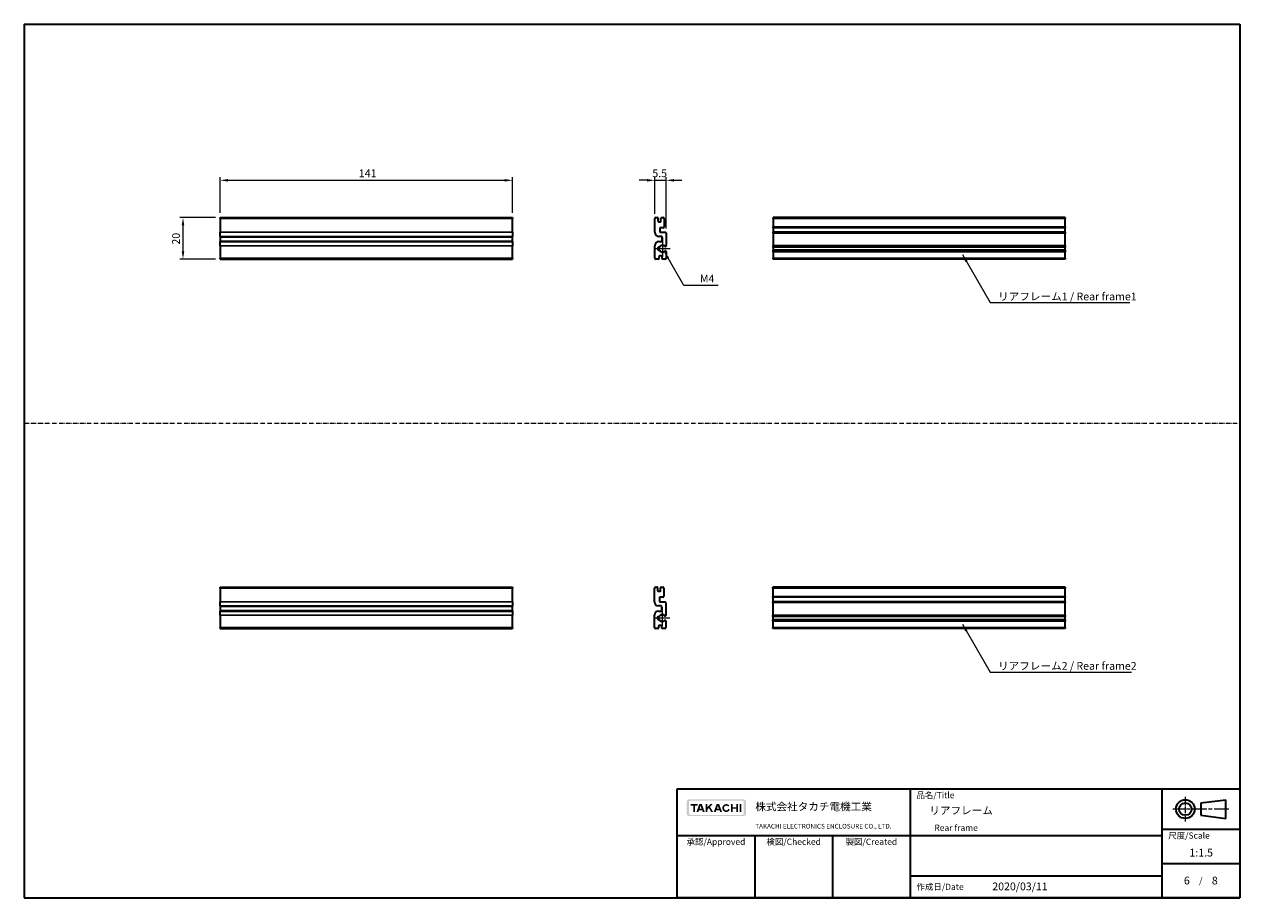
# Model space of a CAD drawing. Units: millimetres. Extents: x 0 to 8682, y 1 to 1687.
# Drawn here: x 6511 to 7098, y 1 to 423 of the extents above; entities that cross this region are included whole.
import ezdxf
from ezdxf.enums import TextEntityAlignment as Align

# ---------------------------------------------------------------- set-up
doc = ezdxf.new("R2010")
doc.units = ezdxf.units.MM
doc.linetypes.add('CHAIN', pattern=[0.35429999999999995, 0.2362, -0.0295, 0.0591, -0.0295])
doc.linetypes.add('DASH_DOT', pattern=[0.37, 0.24, -0.06, 0.01, -0.06])
for name, color, linetype, lineweight in [('Border (ISO)', 7, 'Continuous', 35), ('Center Mark (ISO)', 131, 'Continuous', 18), ('Dimension (ISO)', 7, 'Continuous', 18), ('Dimension (ISO) @ 1', 7, 'Continuous', 18), ('Hatch (ISO)', 1, 'Continuous', 18), ('Sketch Geometry (ISO)', 7, 'Continuous', 18), ('Symbol (ISO)', 7, 'Continuous', 18), ('Symbol (ISO) @ 1', 7, 'Continuous', 18), ('Title (ISO)', 7, 'Continuous', 35), ('Visible (ISO)', 7, 'Continuous', 35), ('Visible Narrow (ISO)', 7, 'Continuous', 25)]:
    doc.layers.add(name, color=color, linetype=linetype, lineweight=lineweight)
doc.styles.add('Note Text (TK)', font='MS PGothic.ttf')
doc.styles.add('文字スタイル67', font='arial.ttf')
doc.dimstyles.new('Default - Method 1b (TK)', dxfattribs={"dimscale": 6, "dimtxt": 2.5, "dimasz": 2.5, "dimexe": 1, "dimexo": 1.499999999999999, "dimgap": 1, "dimtad": 1, "dimtoh": 1, "dimrnd": 1e-08, "dimdsep": 46, "dimtxsty": 'Note Text (TK)', "dimcen": 0.09, "dimdle": 5, "dimclrd": 100, "dimclre": 100, "dimclrt": 7, "dimadec": 1, "dimazin": 1, "dimtfac": 1, "dimtmove": 0, "dimatfit": 3, "dimfxl": 1, "dimtolj": 1, "dimlwd": -1, "dimlwe": -1, "dimarcsym": 0})
doc.dimstyles.new('Default - Method 1b (TK)$7', dxfattribs={"dimscale": 6, "dimtxt": 2.5, "dimasz": 2.5, "dimexe": 1, "dimexo": 1.499999999999999, "dimgap": 1, "dimtad": 1, "dimtoh": 1, "dimrnd": 1e-08, "dimdsep": 46, "dimtxsty": 'Note Text (TK)', "dimcen": 0.09, "dimdle": 5, "dimclrd": 100, "dimclre": 100, "dimclrt": 7, "dimadec": 1, "dimazin": 1, "dimtfac": 1, "dimtmove": 0, "dimatfit": 3, "dimfxl": 1, "dimtolj": 1, "dimlwd": -1, "dimlwe": -1, "dimarcsym": 0})

# ---------------------------------------------------------------- blocks, each defined once
blk = doc.blocks.new('図面枠 tk図枠')
at = {"layer": 'Border (ISO)'}
for p, q in [((14.49999999999999, 289), (405.4999999999999, 289)), ((14.49999999999999, 289), (14.50000000000001, 8.000000000000007)), ((405.4999999999999, 289), (405.4999999999999, 8.000000000000007)), ((14.50000000000001, 8.000000000000007), (405.4999999999999, 8.000000000000007))]:
    blk.add_line(p, q, dxfattribs=at)
blk = doc.blocks.new('表題欄 tk表題欄')
at = {"layer": 'Hatch (ISO)'}
h = blk.add_hatch(color=256, dxfattribs=at)
edge = h.paths.add_edge_path(flags=0)
edge.add_arc((95.57537688673352, 236.2990653650367), 0.5958259999999996, 269.9999999999897, 360)
edge.add_line((96.17120288673351, 236.2990653650368), (96.17120288673348, 239.7107813650365))
edge.add_arc((95.5753768867335, 239.7107813650366), 0.5958259999999996, 0, 90.0000000000068)
edge.add_line((95.57537688673342, 240.3066073650366), (79.13710888673356, 240.3066073650366))
edge.add_arc((79.13710888673353, 239.7107813650366), 0.5958259999999996, 89.99999999999744, 180)
edge.add_line((78.54128288673353, 239.7107813650365), (78.54128288673331, 236.2990653650368))
edge.add_arc((79.13710888673332, 236.2990653650365), 0.5958259999999996, 180, 270.0000000000231)
edge.add_line((79.13710888673356, 235.7032393650365), (95.57537688673342, 235.7032393650367))
edge = h.paths.add_edge_path()
edge.add_line((77.83935088673357, 239.9556413650366), (77.83935088673357, 236.0542053650368))
edge.add_arc((78.54128288673346, 236.0542053650367), 0.7019319999998935, 180, 270.0000000000087)
edge.add_line((78.54128288673357, 235.3522733650368), (96.17120288673352, 235.3522733650368))
edge.add_arc((96.17120288673351, 236.0542053650367), 0.7019319999998921, 270, 360)
edge.add_line((96.8731348867334, 236.0542053650368), (96.87313488673352, 239.9556413650366))
edge.add_arc((96.1712028867336, 239.9556413650367), 0.7019319999998921, 0, 90.00000000000873)
edge.add_line((96.17120288673348, 240.6575733650367), (78.54128288673357, 240.6575733650366))
edge.add_arc((78.54128288673357, 239.9556413650366), 0.7019319999999984, 90, 180)
for points in [[(79.07181288673355, 239.1476033650369), (79.07181288673355, 238.6578833650367), (79.92066088673353, 238.6578833650367), (79.92066088673353, 236.6581933650368), (80.50832488673353, 236.6581933650368), (80.50832488673353, 238.6578833650367), (81.35717288673355, 238.6578833650367), (81.35717288673355, 239.1476033650369)], [(85.68407849525303, 236.6581933650368), (84.9434673993943, 237.8918698287545), (84.41792288673358, 237.3246628822781), (84.41792288673358, 236.6581933650368), (83.89555488673355, 236.6581933650368), (83.89555488673355, 239.1476033650369), (84.41792288673358, 239.1476033650369), (84.41792288673358, 238.0993979968839), (85.38913556809511, 239.1476033650369), (86.10696490847272, 239.1476033650369), (85.31925422435492, 238.2974470774499), (86.30334488673353, 236.6581933650368)], [(92.09142939614459, 239.1476033650369), (92.09142939614459, 236.6581933650368), (92.60971639614465, 236.6581933650368), (92.60971639614465, 237.6580383650368), (93.76872039614462, 237.6580383650368), (93.76872039614462, 236.6581933650368), (94.28700739614459, 236.6581933650368), (94.28700739614459, 239.1476033650369), (93.76872039614462, 239.1476033650369), (93.76872039614462, 238.1477583650367), (92.60971639614465, 238.1477583650367), (92.60971639614465, 239.1476033650369)], [(94.84202339614467, 239.1476033650369), (94.84202339614467, 236.6581933650368), (95.36439139614473, 236.6581933650368), (95.36439139614473, 239.1476033650369)]]:
    blk.add_hatch(color=256, dxfattribs=at).paths.add_polyline_path(points)
h = blk.add_hatch(color=256, dxfattribs=at)
h.paths.add_polyline_path([(82.59020695886475, 237.7110913650368), (81.95242681460243, 237.7110913650368), (82.27131688673356, 238.5794973650367)], flags=0)
h.paths.add_polyline_path([(82.77903014574996, 237.1968853650368), (81.76360362771717, 237.1968853650368), (81.56578886050404, 236.6581933650368), (80.94907288673355, 236.6581933650368), (81.86321688673357, 239.1476033650369), (82.67941688673353, 239.1476033650369), (83.59356088673351, 236.6581933650368), (82.97684491296302, 236.6581933650368)])
h = blk.add_hatch(color=256, dxfattribs=at)
h.paths.add_polyline_path([(87.52707281460246, 237.7110913650368), (88.16485295886469, 237.7110913650368), (87.84596288673359, 238.5794973650367)], flags=0)
h.paths.add_polyline_path([(87.14043486050403, 236.6581933650368), (87.3382496277172, 237.1968853650368), (88.35367614574989, 237.1968853650368), (88.551490912963, 236.6581933650368), (89.16820688673343, 236.6581933650368), (88.25406288673352, 239.1476033650369), (87.43786288673356, 239.1476033650369), (86.52371888673358, 236.6581933650368)])
h = blk.add_hatch(color=256, dxfattribs=at)
edge = h.paths.add_edge_path()
edge.add_arc((90.52309888673334, 237.9028983650369), 1.273272000000011, 38.55054079078439, 336.5820184016556)
edge.add_line((91.69149139614446, 237.3968543650369), (91.17255542714857, 237.6216113977801))
edge.add_ellipse((90.52309888673352, 237.9028983650369), major_axis=(0, -0.7998759999999119), ratio=0.8673469387756529, start_angle=128.5505407907963, end_angle=426.582018401653, ccw=False)
edge.add_line((91.09381514418376, 238.3576891122095), (91.51887237036831, 238.6964075050431))
at = {"layer": 'Title (ISO)'}
for p, q in [((74.70882392282105, 244.052739026017), (255.7088239228211, 244.052739026017)), ((74.70882392282105, 209.052739026017), (74.70882392282105, 244.052739026017)), ((149.7088239228211, 244.052739026017), (149.7088239228211, 209.052739026017)), ((230.7088239228211, 244.052739026017), (230.7088239228211, 209.052739026017)), ((255.7088239228211, 244.052739026017), (255.7088239228211, 209.052739026017)), ((243.2088239228211, 239.552739026017), (251.2088239228211, 240.5527390260171)), ((243.2088239228211, 239.552739026017), (243.2088239228211, 235.552739026017)), ((251.2088239228211, 234.552739026017), (251.2088239228211, 240.5527390260171)), ((243.2088239228211, 235.552739026017), (251.2088239228211, 234.552739026017)), ((230.7088239228211, 231.052739026017), (255.7088239228211, 231.052739026017)), ((74.70882392282105, 229.052739026017), (230.7088239228211, 229.052739026017)), ((99.70882392282108, 229.052739026017), (99.70882392282108, 209.052739026017)), ((124.708823922821, 229.052739026017), (124.708823922821, 209.052739026017)), ((230.7088239228211, 220.052739026017), (255.7088239228211, 220.052739026017)), ((149.7088239228211, 216.052739026017), (230.7088239228211, 216.052739026017)), ((255.7088239228211, 209.052739026017), (74.70882392282105, 209.052739026017))]:
    blk.add_line(p, q, dxfattribs=at)
at = {"layer": 'Title (ISO)', "color": 4, "linetype": 'CHAIN', "lineweight": 18, "ltscale": 8.889559745788574}
blk.add_line((238.2088239228211, 241.552739026017), (238.2088239228211, 233.552739026017), dxfattribs=at)
at = {"layer": 'Title (ISO)', "color": 4, "linetype": 'CHAIN', "lineweight": 18, "ltscale": 20.00163269042969}
blk.add_line((252.2088239228211, 237.552739026017), (234.2088239228211, 237.552739026017), dxfattribs=at)
at = {"layer": 'Title (ISO)'}
for radius in [3, 2]:
    blk.add_circle((238.2088239228211, 237.552739026017), radius, dxfattribs=at)
at = {"layer": 'Title (ISO)', "color": 1, "char_height": 2.000000029802322, "line_spacing_factor": 1.5, "style": 'Note Text (TK)'}
for s, insert, attachment_point in [('\\fＭＳ Ｐゴシック|b0|i0;\\H2.0000;品名/Title', (151.708823922821, 242.052739026017), 4), ('\\fＭＳ Ｐゴシック|b0|i0;\\H2.0000;承認/Approved', (87.20882392282108, 227.052739026017), 5), ('\\fＭＳ Ｐゴシック|b0|i0;\\H2.0000;検図/Checked', (112.208823922821, 227.052739026017), 5), ('\\fＭＳ Ｐゴシック|b0|i0;\\H2.0000;製図/Created', (137.2088239228211, 227.052739026017), 5), ('\\fＭＳ Ｐゴシック|b0|i0;\\H2.0000;尺度/Scale', (232.7088239228211, 229.052739026017), 4), ('\\fＭＳ Ｐゴシック|b0|i0;\\H2.0000;作成日/Date', (151.708823922821, 212.552739026017), 4)]:
    blk.add_mtext(s, dxfattribs=dict(at, insert=insert, attachment_point=attachment_point))
at = {"layer": 'Title (ISO)', "color": 7, "line_spacing_factor": 1.5, "style": 'Note Text (TK)'}
for s, insert, char_height, attachment_point in [('株式会社タカチ電機工業', (99.87313488673345, 238.052739026017), 2.5, 4), ('\\fArial|b0|i0;\\H1.4986;TAKACHI ELECTRONICS ENCLOSURE CO., LTD.', (99.87313488673342, 232.052739026017), 1.49859994649887, 4), ('\\fＭＳ Ｐゴシック|b0|i0;\\H2.0000;/', (243.2088239228211, 214.552739026017), 2.000000029802322, 5)]:
    blk.add_mtext(s, dxfattribs=dict(at, insert=insert, char_height=char_height, attachment_point=attachment_point))
at = {"layer": 'Title (ISO)', "color": 7}
for tag, p, height, style in [('<品名>_001', (156.9219397176408, 235.4411182794452), 2.5, 'Note Text (TK)'), ('<Title>_001', (157.4932713957346, 230.5520568828656), 2.000000029802322, '文字スタイル67'), ('<ページ_No.>_001', (238.0980284682757, 213.302739026017), 2.5, 'Note Text (TK)'), ('<総ページ数>_001', (246.7997330137301, 213.302739026017), 2.5, 'Note Text (TK)'), ('作成日_001', (176.115073922821, 211.4386968182248), 2.5, 'Note Text (TK)')]:
    blk.add_attdef(tag, p, '', height=height, dxfattribs=dict(at, style=style))
at = {"layer": 'Title (ISO)', "color": 7, "style": 'Note Text (TK)'}
blk.add_attdef('<尺度>', text='', height=2.5, dxfattribs=at).set_placement((243.2088239228211, 223.5527390260171), align=Align.MIDDLE_CENTER)
blk = doc.blocks.new('*D51')
at = {"layer": 'Defpoints', "color": 0}
for p in [(6746.995502423897, 347.5347637806505), (6605.995502423898, 329.5347637806505), (6746.995502423897, 329.5347637806505)]:
    blk.add_point(p, dxfattribs=at)
at = {"layer": 'Dimension (ISO)', "color": 100}
for p, q in [((6605.995502423898, 331.7847637806505), (6605.995502423898, 349.0347637806505)), ((6609.745502423897, 347.5347637806505), (6743.245502423897, 347.5347637806505)), ((6746.995502423897, 331.7847637806505), (6746.995502423897, 349.0347637806505))]:
    blk.add_line(p, q, dxfattribs=at)
for points in [[(6609.745502423897, 348.1597637806505), (6609.745502423897, 346.9097637806505), (6605.995502423898, 347.5347637806505)], [(6743.245502423897, 348.1597637806505), (6743.245502423897, 346.9097637806505), (6746.995502423897, 347.5347637806505)]]:
    blk.add_solid(points, dxfattribs=at)
at = {"layer": 'Dimension (ISO)', "color": 7, "insert": (6672.834788138182, 350.9097637806505), "char_height": 3.75, "attachment_point": 4, "style": 'Note Text (TK)'}
blk.add_mtext('\\A1;141', dxfattribs=at)
blk = doc.blocks.new('*D52')
at = {"layer": 'Defpoints', "color": 0}
for p in [(6821.160736585184, 347.5347637806505), (6815.660736585184, 329.0347637806505), (6821.160736585184, 322.0347637806505)]:
    blk.add_point(p, dxfattribs=at)
at = {"layer": 'Dimension (ISO)', "color": 100}
for p, q in [((6811.910736585184, 347.5347637806505), (6808.160736585183, 347.5347637806505)), ((6815.660736585184, 331.2847637806505), (6815.660736585184, 349.0347637806505)), ((6815.660736585184, 347.5347637806505), (6821.160736585184, 347.5347637806505)), ((6821.160736585184, 324.2847637806505), (6821.160736585184, 349.0347637806505)), ((6824.910736585184, 347.5347637806505), (6828.660736585185, 347.5347637806505))]:
    blk.add_line(p, q, dxfattribs=at)
for points in [[(6811.910736585184, 348.1597637806505), (6811.910736585184, 346.9097637806505), (6815.660736585184, 347.5347637806505)], [(6824.910736585184, 348.1597637806505), (6824.910736585184, 346.9097637806505), (6821.160736585184, 347.5347637806505)]]:
    blk.add_solid(points, dxfattribs=at)
at = {"layer": 'Dimension (ISO)', "color": 7, "insert": (6814.482165156613, 350.9097637806505), "char_height": 3.75, "attachment_point": 4, "style": 'Note Text (TK)'}
blk.add_mtext('\\A1;5.5', dxfattribs=at)
blk = doc.blocks.new('*D53')
at = {"layer": 'Defpoints', "color": 0}
for p in [(6605.9955024239, 329.5347637806506), (6587.9955024239, 309.5347637806506), (6605.9955024239, 309.5347637806506)]:
    blk.add_point(p, dxfattribs=at)
at = {"layer": 'Dimension (ISO)', "color": 100}
for p, q in [((6603.745502423901, 329.5347637806506), (6586.4955024239, 329.5347637806506)), ((6587.9955024239, 325.7847637806506), (6587.9955024239, 313.2847637806506)), ((6603.745502423901, 309.5347637806506), (6586.4955024239, 309.5347637806506))]:
    blk.add_line(p, q, dxfattribs=at)
for points in [[(6587.370502423898, 325.7847637806506), (6588.620502423899, 325.7847637806506), (6587.9955024239, 329.5347637806506)], [(6587.370502423898, 313.2847637806506), (6588.620502423899, 313.2847637806506), (6587.9955024239, 309.5347637806506)]]:
    blk.add_solid(points, dxfattribs=at)
at = {"layer": 'Dimension (ISO)', "color": 7, "insert": (6584.620502423897, 316.4990494949362), "char_height": 3.75, "attachment_point": 4, "rotation": 90, "style": 'Note Text (TK)'}
blk.add_mtext('\\A1;20', dxfattribs=at)
blk = doc.blocks.new('*D54')
at = {"layer": 'Defpoints', "color": 0}
for p in [(6819.410736585182, 314.5347637806499), (6820.221236585182, 313.130936601116)]:
    blk.add_point(p, dxfattribs=at)
at = {"layer": 'Dimension (ISO)', "color": 100}
for p, q in [((6829.684960120715, 296.7392866087866), (6822.096236585181, 309.8833413369243)), ((6846.296277094774, 296.7392866087862), (6829.684960120715, 296.7392866087866))]:
    blk.add_line(p, q, dxfattribs=at)
blk.add_solid([(6822.637502462547, 310.1958413369243), (6821.554970707817, 309.5708413369243), (6820.221236585182, 313.130936601116)], dxfattribs=at)
at = {"layer": 'Dimension (ISO)', "color": 7, "insert": (6836.298306315554, 300.1142866087853), "char_height": 3.75, "attachment_point": 4, "style": 'Note Text (TK)'}
blk.add_mtext('\\A1; \\fＭＳ Ｐゴシック|b0|i0;\\H3.7500;M4', dxfattribs=at)

msp = doc.modelspace()

# ---------------------------------------------------------------- linework, layer by layer
at = {"layer": 'Center Mark (ISO)', "linetype": 'CHAIN', "ltscale": 6.756782054901123}
for p, q in [((6819.410736585185, 319.9057637806505), (6819.410736585185, 310.7847637806505)), ((6819.242857659967, 141.6060364234003), (6819.242857659967, 132.4850364234003))]:
    msp.add_line(p, q, dxfattribs=at)
at = {"layer": 'Center Mark (ISO)', "linetype": 'CHAIN', "ltscale": 5.55593729019165}
for p, q in [((6823.160736585184, 314.5347637806505), (6815.660736585184, 314.5347637806505)), ((6822.992857659968, 136.2350364234003), (6815.492857659967, 136.2350364234003))]:
    msp.add_line(p, q, dxfattribs=at)
at = {"layer": 'Sketch Geometry (ISO)', "color": 4, "linetype": 'DASH_DOT', "lineweight": 18, "ltscale": 9.032109260559082}
msp.add_line((6511.416610845856, 230.3083314576326), (7097.916602269809, 230.3083314576326), dxfattribs=at)
at = {"layer": 'Visible (ISO)'}
for p, q in [((6605.995502423898, 329.0347637806505), (6605.995502423898, 329.5347637806506)), ((6605.995502423898, 329.5347637806505), (6746.995502423897, 329.5347637806505)), ((6605.995502423898, 329.0347637806505), (6605.995502423898, 322.4347637806506)), ((6746.995502423897, 329.5347637806506), (6746.995502423897, 329.0347637806505)), ((6746.995502423897, 322.4347637806506), (6746.995502423897, 329.0347637806505)), ((6815.660736585184, 322.4347637806506), (6815.660736585184, 329.0347637806505)), ((6816.160736585183, 329.5347637806505), (6816.860736585184, 329.5347637806505)), ((6817.160736585184, 329.2347637806506), (6817.160736585184, 327.8347637806505)), ((6818.660736585184, 327.8347637806505), (6818.660736585184, 329.2347637806506)), ((6818.960736585184, 329.5347637806505), (6819.660736585184, 329.5347637806505)), ((6820.160736585184, 329.0347637806505), (6820.160736585184, 325.0347637806505)), ((7013.711503523271, 329.5347637806504), (6872.711503523271, 329.5347637806504)), ((6872.711503523271, 329.0347637806505), (6872.711503523271, 329.5347637806504)), ((6872.711503523271, 329.0347637806505), (6872.711503523271, 325.0347637806505)), ((7013.711503523271, 329.5347637806504), (7013.711503523271, 329.0347637806505)), ((7013.711503523271, 325.0347637806505), (7013.711503523271, 329.0347637806505)), ((6817.460736585184, 327.5347637806505), (6818.360736585184, 327.5347637806505)), ((6819.760736585185, 324.6347637806505), (6818.160736585184, 324.6347637806505)), ((6818.160736585184, 324.6347637806505), (6818.160736585184, 322.4347637806506)), ((6872.711503523271, 324.6347637806505), (6872.711503523271, 325.0347637806505)), ((7013.711503523271, 324.6347637806505), (6872.711503523271, 324.6347637806505)), ((6872.711503523269, 324.6347637806505), (6872.711503523269, 322.4347637806505)), ((7013.711503523271, 325.0347637806505), (7013.711503523271, 324.6347637806505)), ((7013.711503523269, 322.4347637806505), (7013.711503523269, 324.6347637806505)), ((6605.995502423898, 320.4347637806506), (6605.995502423898, 322.4347637806506)), ((6605.995502423898, 320.4347637806506), (6605.995502423898, 320.1347637806505)), ((6605.995502423898, 320.4347637806506), (6746.995502423897, 320.4347637806506)), ((6605.995502423898, 320.1347637806505), (6605.995502423898, 318.2347637806505)), ((6605.995502423898, 318.2347637806505), (6605.995502423898, 317.9347637806505)), ((6605.995502423898, 315.9347637806505), (6605.995502423898, 317.9347637806505)), ((6605.995502423898, 317.9347637806505), (6746.995502423897, 317.9347637806505)), ((6746.995502423897, 322.4347637806506), (6746.995502423897, 320.4347637806506)), ((6746.995502423897, 320.1347637806505), (6746.995502423897, 320.4347637806506)), ((6746.995502423897, 318.2347637806505), (6746.995502423897, 320.1347637806505)), ((6746.995502423897, 317.9347637806505), (6746.995502423897, 318.2347637806505)), ((6746.995502423897, 317.9347637806505), (6746.995502423897, 315.9347637806505)), ((6818.860736585183, 320.4347637806506), (6817.660736585184, 320.4347637806506)), ((6817.660736585184, 317.9347637806505), (6818.860736585183, 317.9347637806505)), ((6818.160736585184, 322.4347637806506), (6820.760736585184, 322.4347637806506)), ((6819.160736585184, 318.2347637806505), (6819.160736585184, 320.1347637806505)), ((6821.160736585184, 322.0347637806505), (6821.160736585184, 316.0103992369879)), ((7013.711503523272, 322.4347637806505), (6872.711503523271, 322.4347637806505)), ((6872.711503523271, 322.0347637806505), (6872.711503523271, 322.4347637806505)), ((6872.711503523271, 322.0347637806505), (6872.711503523271, 316.0103992369879)), ((7013.711503523272, 322.4347637806505), (7013.711503523272, 322.0347637806505)), ((7013.711503523272, 316.0103992369879), (7013.711503523272, 322.0347637806505)), ((6605.995502423898, 315.9347637806505), (6605.995502423898, 310.0347637806505)), ((6746.995502423897, 310.0347637806505), (6746.995502423897, 315.9347637806505)), ((6815.660736585184, 310.0347637806505), (6815.660736585184, 315.9347637806505)), ((6818.860736585183, 311.0347637806505), (6817.960736585185, 311.0347637806505)), ((6821.160736585184, 313.0591283243132), (6821.160736585184, 310.0347637806505)), ((6872.711503523271, 315.6103992369878), (6872.711503523271, 316.0103992369879)), ((7013.711503523272, 315.6103992369879), (6872.711503523271, 315.6103992369879)), ((6872.711503523269, 315.3421737604723), (6872.711503523269, 315.6103992369878)), ((6872.711503523269, 315.2827405361529), (6872.711503523269, 315.3421737604723)), ((6884.51150352327, 315.3421737604723), (6872.711503523269, 315.3421737604723)), ((6872.711503523269, 315.2827405361529), (6872.711503523269, 313.786787025148)), ((7013.711503523269, 315.2827405361529), (6872.711503523269, 315.2827405361529)), ((6872.711503523269, 313.7273538008287), (6872.711503523269, 313.786787025148)), ((7013.711503523269, 313.786787025148), (6872.711503523269, 313.786787025148)), ((6872.711503523269, 313.7273538008287), (6884.51150352327, 313.7273538008287)), ((6872.711503523269, 313.4591283243131), (6872.711503523269, 313.7273538008287)), ((6872.711503523271, 313.0591283243131), (6872.711503523271, 313.4591283243131)), ((7013.711503523272, 313.4591283243131), (6872.711503523271, 313.4591283243131)), ((6872.711503523271, 313.0591283243131), (6872.711503523271, 310.0347637806505)), ((6884.51150352327, 315.6103992369879), (6884.51150352327, 315.4172705221262)), ((6884.51150352327, 315.3421737604723), (6884.51150352327, 315.4172705221262)), ((6884.51150352327, 313.6522570391747), (6884.51150352327, 313.7273538008287)), ((6884.51150352327, 313.6522570391747), (6884.51150352327, 313.4591283243131)), ((7001.91150352327, 315.4172705221263), (7001.91150352327, 315.6103992369879)), ((7001.91150352327, 315.4172705221262), (7001.91150352327, 315.3421737604723)), ((7013.711503523269, 315.3421737604723), (7001.91150352327, 315.3421737604723)), ((7001.91150352327, 313.7273538008287), (7013.711503523269, 313.7273538008287)), ((7001.91150352327, 313.7273538008287), (7001.91150352327, 313.6522570391747)), ((7001.91150352327, 313.4591283243131), (7001.91150352327, 313.6522570391747)), ((7013.711503523272, 316.0103992369879), (7013.711503523272, 315.6103992369878)), ((7013.711503523269, 315.6103992369879), (7013.711503523269, 315.3421737604724)), ((7013.711503523269, 315.3421737604723), (7013.711503523269, 315.2827405361529)), ((7013.711503523269, 313.786787025148), (7013.711503523269, 315.2827405361529)), ((7013.711503523269, 313.786787025148), (7013.711503523269, 313.7273538008287)), ((7013.711503523269, 313.7273538008287), (7013.711503523269, 313.4591283243131)), ((7013.711503523272, 313.4591283243131), (7013.711503523272, 313.0591283243131)), ((7013.711503523272, 310.0347637806505), (7013.711503523272, 313.0591283243131)), ((6605.995502423898, 309.5347637806505), (6605.995502423898, 310.0347637806505)), ((6605.995502423898, 309.5347637806506), (6746.995502423897, 309.5347637806506)), ((6746.995502423897, 310.0347637806505), (6746.995502423897, 309.5347637806505)), ((6817.360736585183, 309.5347637806506), (6816.160736585183, 309.5347637806506)), ((6817.660736585184, 310.7347637806505), (6817.660736585184, 309.8347637806505)), ((6819.160736585184, 309.8347637806505), (6819.160736585184, 310.7347637806505)), ((6820.660736585184, 309.5347637806506), (6819.460736585185, 309.5347637806506)), ((6872.711503523271, 309.5347637806505), (6872.711503523271, 310.0347637806505)), ((7013.711503523272, 309.5347637806505), (6872.711503523271, 309.5347637806505)), ((7013.711503523272, 310.0347637806505), (7013.711503523272, 309.5347637806505)), ((6605.995502423898, 150.7350364234003), (6605.995502423898, 151.2350364234003)), ((6605.995502423898, 151.2350364234003), (6746.995502423897, 151.2350364234003)), ((6605.995502423898, 150.7350364234003), (6605.995502423898, 144.1350364234003)), ((6746.995502423897, 151.2350364234003), (6746.995502423897, 150.7350364234003)), ((6746.995502423897, 144.1350364234003), (6746.995502423897, 150.7350364234003)), ((6815.492857659967, 144.1350364234003), (6815.492857659967, 150.7350364234003)), ((6815.992857659967, 151.2350364234003), (6816.692857659967, 151.2350364234003)), ((6816.992857659967, 150.9350364234003), (6816.992857659967, 149.5350364234003)), ((6817.292857659966, 149.2350364234003), (6818.192857659967, 149.2350364234003)), ((6818.492857659967, 149.5350364234003), (6818.492857659967, 150.9350364234003)), ((6818.792857659966, 151.2350364234003), (6819.492857659966, 151.2350364234003)), ((6819.992857659967, 150.7350364234003), (6819.992857659967, 146.7350364234003)), ((7013.680347977629, 151.2350364234003), (6872.680347977629, 151.2350364234003)), ((6872.680347977629, 150.7350364234003), (6872.680347977629, 151.2350364234003)), ((6872.680347977629, 150.7350364234003), (6872.680347977629, 146.7350364234003)), ((6872.680347977629, 146.3350364234003), (6872.680347977629, 146.7350364234003)), ((7013.680347977629, 151.2350364234003), (7013.680347977629, 150.7350364234003)), ((7013.680347977629, 146.7350364234003), (7013.680347977629, 150.7350364234003)), ((7013.680347977629, 146.7350364234003), (7013.680347977629, 146.3350364234003)), ((6605.995502423898, 142.1350364234003), (6605.995502423898, 144.1350364234003)), ((6605.995502423898, 142.1350364234003), (6605.995502423898, 141.8350364234003)), ((6605.995502423898, 142.1350364234003), (6746.995502423897, 142.1350364234003)), ((6605.995502423898, 141.8350364234003), (6605.995502423898, 139.9350364234003)), ((6746.995502423897, 144.1350364234003), (6746.995502423897, 142.1350364234003)), ((6746.995502423897, 141.8350364234003), (6746.995502423897, 142.1350364234003)), ((6746.995502423897, 139.9350364234003), (6746.995502423897, 141.8350364234003)), ((6818.692857659967, 142.1350364234003), (6817.492857659967, 142.1350364234003)), ((6819.592857659967, 146.3350364234003), (6817.992857659966, 146.3350364234003)), ((6817.992857659966, 146.3350364234003), (6817.992857659966, 144.1350364234003)), ((6817.992857659966, 144.1350364234003), (6820.592857659966, 144.1350364234003)), ((6818.992857659967, 139.9350364234003), (6818.992857659967, 141.8350364234003)), ((6820.992857659966, 143.7350364234003), (6820.992857659966, 137.7106718797377)), ((7013.680347977629, 146.3350364234003), (6872.680347977629, 146.3350364234003)), ((6872.680347977627, 146.3350364234003), (6872.680347977627, 144.1350364234003)), ((7013.68034797763, 144.1350364234003), (6872.680347977631, 144.1350364234003)), ((6872.680347977631, 143.7350364234003), (6872.680347977631, 144.1350364234003)), ((6872.680347977631, 143.7350364234003), (6872.680347977631, 137.7106718797377)), ((7013.680347977627, 144.1350364234003), (7013.680347977627, 146.3350364234003)), ((7013.68034797763, 144.1350364234003), (7013.68034797763, 143.7350364234003)), ((7013.68034797763, 137.7106718797377), (7013.68034797763, 143.7350364234003)), ((6605.995502423898, 139.9350364234003), (6605.995502423898, 139.6350364234003)), ((6605.995502423898, 137.6350364234003), (6605.995502423898, 139.6350364234003)), ((6605.995502423898, 139.6350364234003), (6746.995502423897, 139.6350364234003)), ((6605.995502423898, 137.6350364234003), (6605.995502423898, 131.7350364234003)), ((6746.995502423897, 139.6350364234003), (6746.995502423897, 139.9350364234003)), ((6746.995502423897, 139.6350364234003), (6746.995502423897, 137.6350364234003)), ((6746.995502423897, 131.7350364234003), (6746.995502423897, 137.6350364234003)), ((6815.492857659967, 131.7350364234003), (6815.492857659967, 137.6350364234003)), ((6817.492857659967, 139.6350364234003), (6818.692857659967, 139.6350364234003)), ((6872.680347977631, 137.3106718797377), (6872.680347977631, 137.7106718797377)), ((7013.68034797763, 137.3106718797377), (6872.680347977631, 137.3106718797377)), ((6872.680347977627, 137.0424464032222), (6872.680347977627, 137.3106718797377)), ((6872.680347977627, 136.9830131789028), (6872.680347977627, 137.0424464032222)), ((6884.480347977628, 137.0424464032221), (6872.680347977627, 137.0424464032221)), ((6872.680347977627, 136.9830131789028), (6872.680347977627, 135.4870596678979)), ((7013.680347977627, 136.9830131789028), (6872.680347977627, 136.9830131789028)), ((6872.680347977627, 135.4276264435785), (6872.680347977627, 135.4870596678979)), ((7013.680347977627, 135.4870596678979), (6872.680347977627, 135.4870596678979)), ((6872.680347977627, 135.4276264435785), (6884.480347977628, 135.4276264435785)), ((6872.680347977627, 135.1594009670629), (6872.680347977627, 135.4276264435785)), ((6872.680347977631, 134.7594009670629), (6872.680347977631, 135.1594009670629)), ((7013.68034797763, 135.1594009670629), (6872.680347977631, 135.1594009670629)), ((6884.480347977628, 137.3106718797377), (6884.480347977628, 137.117543164876)), ((6884.480347977628, 137.0424464032222), (6884.480347977628, 137.1175431648761)), ((6884.480347977628, 135.3525296819246), (6884.480347977628, 135.4276264435785)), ((6884.480347977628, 135.3525296819246), (6884.480347977628, 135.1594009670629)), ((7001.880347977628, 137.117543164876), (7001.880347977628, 137.3106718797377)), ((7001.880347977628, 137.117543164876), (7001.880347977628, 137.0424464032221)), ((7013.680347977627, 137.0424464032221), (7001.880347977628, 137.0424464032221)), ((7001.880347977628, 135.4276264435785), (7013.680347977627, 135.4276264435785)), ((7001.880347977628, 135.4276264435785), (7001.880347977628, 135.3525296819245)), ((7001.880347977628, 135.1594009670629), (7001.880347977628, 135.3525296819246)), ((7013.68034797763, 137.7106718797377), (7013.68034797763, 137.3106718797377)), ((7013.680347977627, 137.3106718797377), (7013.680347977627, 137.0424464032221)), ((7013.680347977627, 137.0424464032222), (7013.680347977627, 136.9830131789028)), ((7013.680347977627, 135.4870596678979), (7013.680347977627, 136.9830131789028)), ((7013.680347977627, 135.4870596678979), (7013.680347977627, 135.4276264435785)), ((7013.680347977627, 135.4276264435785), (7013.680347977627, 135.1594009670629)), ((7013.68034797763, 135.1594009670629), (7013.68034797763, 134.7594009670629)), ((6605.995502423898, 131.2350364234003), (6605.995502423898, 131.7350364234003)), ((6605.995502423898, 131.2350364234003), (6746.995502423897, 131.2350364234003)), ((6746.995502423897, 131.7350364234003), (6746.995502423897, 131.2350364234003)), ((6817.192857659967, 131.2350364234003), (6815.992857659967, 131.2350364234003)), ((6817.492857659967, 132.4350364234003), (6817.492857659967, 131.5350364234003)), ((6818.692857659967, 132.7350364234003), (6817.792857659966, 132.7350364234003)), ((6818.992857659967, 131.5350364234003), (6818.992857659967, 132.4350364234003)), ((6820.492857659967, 131.2350364234003), (6819.292857659966, 131.2350364234003)), ((6820.992857659966, 134.7594009670629), (6820.992857659966, 131.7350364234003)), ((6872.680347977631, 134.7594009670629), (6872.680347977631, 131.7350364234003)), ((6872.680347977631, 131.2350364234003), (6872.680347977631, 131.7350364234003)), ((7013.68034797763, 131.2350364234003), (6872.680347977631, 131.2350364234003)), ((7013.68034797763, 131.7350364234003), (7013.68034797763, 134.7594009670629)), ((7013.68034797763, 131.7350364234003), (7013.68034797763, 131.2350364234003))]:
    msp.add_line(p, q, dxfattribs=at)
for centre, radius, start, end in [((6816.160736585183, 329.0347637806505), 0.5000000000000133, 90, 180), ((6816.860736585184, 329.2347637806506), 0.3000000000000003, 0, 90), ((6818.960736585184, 329.2347637806506), 0.2999999999999987, 90, 180), ((6819.660736585184, 329.0347637806505), 0.5000000000000049, 0, 90), ((6817.460736585184, 327.8347637806505), 0.2999999999999974, 180, 270), ((6818.360736585184, 327.8347637806505), 0.299999999999998, 270, 0), ((6819.760736585185, 325.0347637806505), 0.3999999999999985, 270, 0), ((6817.660736585184, 322.4347637806506), 1.999999999999998, 180, 270), ((6817.660736585184, 315.9347637806505), 2.000000000000001, 90, 180), ((6818.860736585183, 320.1347637806505), 0.3000000000000014, 0, 90), ((6818.860736585183, 318.2347637806505), 0.2999999999999991, 270, 0), ((6820.760736585184, 322.0347637806505), 0.4000000000000004, 0, 90), ((6817.760736585184, 314.5347637806505), 0.7500000000000001, 86.44256538847775, 273.5574346115222), ((6817.960736585185, 310.7347637806505), 0.3000000000000007, 90, 180), ((6817.825888100336, 315.582740536153), 0.3000000000000002, 266.4425653884777, 306.6891067323775), ((6817.825888100336, 313.486787025148), 0.3000000000000007, 53.31089326762254, 93.55743461152227), ((6819.410736585185, 314.5347637806505), 1.620999999999999, 43.47499271654026, 150.126036100226), ((6817.825888100331, 315.582740536153), 0.3000000000000002, 306.6891067323775, 326.5254374160808), ((6817.825888100331, 313.486787025148), 0.3000000000000059, 33.47456258391921, 53.31089326762247), ((6819.410736585185, 314.5347637806505), 1.620999999999999, 209.8739638997739, 316.5250072834597), ((6819.41073658518, 314.5347637806505), 1.6, 47.54584979558521, 146.5254374160811), ((6819.41073658518, 314.5347637806505), 1.6, 213.4745625839189, 312.4541502044148), ((6818.860736585183, 310.7347637806505), 0.2999999999999998, 0, 90), ((6820.760736585182, 316.0103992369879), 0.4000000000000034, 227.5458497955851, 244.2654024383962), ((6820.760736585182, 313.0591283243132), 0.4000000000000095, 115.7345975616038, 132.4541502044148), ((6820.760736585184, 316.0103992369879), 0.3999999999999997, 244.2654024383962, 0), ((6820.760736585184, 313.0591283243132), 0.4000000000000004, 0, 115.7345975616038), ((6816.160736585183, 310.0347637806505), 0.5000000000000022, 180, 270), ((6817.360736585183, 309.8347637806505), 0.3000000000000016, 270, 0), ((6819.460736585185, 309.8347637806505), 0.2999999999999997, 180, 270), ((6820.660736585184, 310.0347637806505), 0.5000000000000018, 270, 0), ((6815.992857659967, 150.7350364234003), 0.5000000000000133, 90, 180), ((6816.692857659967, 150.9350364234003), 0.3000000000000003, 0, 90), ((6817.292857659966, 149.5350364234003), 0.2999999999999974, 180, 270), ((6818.192857659967, 149.5350364234003), 0.299999999999998, 270, 0), ((6818.792857659966, 150.9350364234003), 0.2999999999999987, 90, 180), ((6819.492857659966, 150.7350364234003), 0.5000000000000049, 0, 90), ((6819.592857659967, 146.7350364234003), 0.3999999999999985, 270, 0), ((6817.492857659967, 144.1350364234003), 1.999999999999998, 180, 270), ((6818.692857659967, 141.8350364234003), 0.3000000000000014, 0, 90), ((6820.592857659966, 143.7350364234003), 0.4000000000000004, 0, 90), ((6817.492857659967, 137.6350364234003), 2.000000000000001, 90, 180), ((6817.592857659966, 136.2350364234003), 0.7500000000000001, 86.44256538847775, 273.5574346115222), ((6817.658009175118, 137.2830131789028), 0.3000000000000002, 266.4425653884777, 306.6891067323775), ((6817.658009175118, 135.1870596678979), 0.3000000000000007, 53.31089326762254, 93.55743461152227), ((6819.242857659967, 136.2350364234003), 1.620999999999999, 43.47499271654026, 150.126036100226), ((6817.658009175115, 137.2830131789028), 0.3000000000000002, 306.6891067323775, 326.5254374160814), ((6817.658009175115, 135.1870596678979), 0.3000000000000059, 33.47456258391921, 53.31089326762247), ((6819.242857659967, 136.2350364234003), 1.620999999999999, 209.8739638997739, 316.5250072834597), ((6819.242857659964, 136.2350364234003), 1.6, 47.54584979558525, 146.5254374160811), ((6819.242857659964, 136.2350364234003), 1.6, 213.474562583919, 312.4541502044148), ((6818.692857659967, 139.9350364234003), 0.2999999999999991, 270, 0), ((6820.592857659963, 137.7106718797377), 0.4000000000000034, 227.5458497955851, 244.2654024383962), ((6820.592857659963, 134.7594009670629), 0.4000000000000095, 115.7345975616038, 132.4541502044148), ((6820.592857659966, 137.7106718797377), 0.3999999999999997, 244.2654024383962, 0), ((6820.592857659966, 134.7594009670629), 0.4000000000000004, 0, 115.7345975616038), ((6815.992857659967, 131.7350364234003), 0.5000000000000022, 180, 270), ((6817.192857659967, 131.5350364234003), 0.3000000000000016, 270, 0), ((6817.792857659966, 132.4350364234003), 0.3000000000000007, 90, 180), ((6818.692857659967, 132.4350364234003), 0.2999999999999998, 0, 90), ((6819.292857659966, 131.5350364234003), 0.2999999999999997, 180, 270), ((6820.492857659967, 131.7350364234003), 0.5000000000000018, 270, 0)]:
    msp.add_arc(centre, radius, start, end, dxfattribs=at)
at = {"layer": 'Visible Narrow (ISO)'}
for p, q in [((6605.995502423898, 329.0347637806505), (6746.995502423897, 329.0347637806505)), ((7013.711503523271, 329.0347637806505), (6872.711503523271, 329.0347637806505)), ((7013.711503523271, 325.0347637806505), (6872.711503523271, 325.0347637806505)), ((6605.995502423898, 322.4347637806506), (6746.995502423897, 322.4347637806506)), ((6605.995502423898, 320.1347637806505), (6746.995502423897, 320.1347637806505)), ((6605.995502423898, 318.2347637806505), (6746.995502423897, 318.2347637806505)), ((7013.711503523272, 322.0347637806505), (6872.711503523271, 322.0347637806505)), ((6605.995502423898, 315.9347637806505), (6746.995502423897, 315.9347637806505)), ((7013.711503523272, 316.0103992369879), (6872.711503523271, 316.0103992369879)), ((7013.711503523272, 313.0591283243131), (6872.711503523271, 313.0591283243131)), ((7001.91150352327, 315.4172705221262), (6884.51150352327, 315.4172705221262)), ((7001.91150352327, 313.6522570391747), (6884.51150352327, 313.6522570391747)), ((6605.995502423898, 310.0347637806505), (6746.995502423897, 310.0347637806505)), ((7013.711503523272, 310.0347637806505), (6872.711503523271, 310.0347637806505)), ((6605.995502423898, 150.7350364234003), (6746.995502423897, 150.7350364234003)), ((7013.680347977629, 150.7350364234003), (6872.680347977629, 150.7350364234003)), ((7013.680347977629, 146.7350364234003), (6872.680347977629, 146.7350364234003)), ((6605.995502423898, 144.1350364234003), (6746.995502423897, 144.1350364234003)), ((6605.995502423898, 141.8350364234003), (6746.995502423897, 141.8350364234003)), ((7013.68034797763, 143.7350364234003), (6872.680347977631, 143.7350364234003)), ((6605.995502423898, 139.9350364234003), (6746.995502423897, 139.9350364234003)), ((6605.995502423898, 137.6350364234003), (6746.995502423897, 137.6350364234003)), ((7013.68034797763, 137.7106718797377), (6872.680347977631, 137.7106718797377)), ((7001.880347977628, 137.1175431648761), (6884.480347977628, 137.1175431648761)), ((7001.880347977628, 135.3525296819245), (6884.480347977628, 135.3525296819245)), ((6605.995502423898, 131.7350364234003), (6746.995502423897, 131.7350364234003)), ((7013.68034797763, 134.7594009670629), (6872.680347977631, 134.7594009670629)), ((7013.68034797763, 131.7350364234003), (6872.680347977631, 131.7350364234003))]:
    msp.add_line(p, q, dxfattribs=at)

# ---------------------------------------------------------------- block references
at = {"xscale": 1.5, "yscale": 1.5, "zscale": 1.5}
msp.add_blockref('図面枠 tk図枠', (6489.66662507228, -10.68179315143926), dxfattribs=at)
ref = msp.add_blockref('表題欄 tk表題欄', (6714.353389188049, -312.2609016904648), dxfattribs=dict(xscale=1.5, yscale=1.5, zscale=1.5))
ref.add_attrib('<品名>_001', 'リアフレーム', (6948.130550288126, 41.53748059157752), dxfattribs={"layer": 'Title (ISO)', "color": 7, "height": 3.75, "style": 'Note Text (TK)'})
ref.add_attrib('<尺度>_001', '1:1.5', (7073.669465981374, 21.19320684856079), dxfattribs={"layer": 'Title (ISO)', "color": 7, "height": 3.75, "style": 'Note Text (TK)'})
ref.add_attrib('作成日_001', '2020/03/11', (6978.52600007228, 4.897143536872459), dxfattribs={"layer": 'Title (ISO)', "color": 7, "height": 3.75, "style": 'Note Text (TK)'})
ref.add_attrib('<Title>_001', 'Rear frame', (6950.587157127398, 33.5671836338336), dxfattribs={"layer": 'Title (ISO)', "color": 7, "height": 3.000000044703483, "style": '文字スタイル67'})
ref.add_attrib('<ページ_No.>_001', '6', (7070.981597787151, 7.717507667114647), dxfattribs={"layer": 'Title (ISO)', "color": 7, "height": 3.75, "style": 'Note Text (TK)'})
ref.add_attrib('<総ページ数>_001', '8', (7084.468807882647, 7.717507667114647), dxfattribs={"layer": 'Title (ISO)', "color": 7, "height": 3.75, "style": 'Note Text (TK)'})

# ---------------------------------------------------------------- texts
at = {"layer": 'Symbol (ISO)', "color": 7, "char_height": 3.75, "width": 67.17105388641357, "attachment_point": 1, "line_spacing_factor": 1.5, "style": 'Note Text (TK)'}
for s, insert in [('{\\fＭＳ Ｐゴシック|b0|i0;リアフレーム1 / Rear frame1}', (6981.332671616383, 293.3524937660557)), ('{\\fＭＳ Ｐゴシック|b0|i0;リアフレーム2 / Rear frame2}', (6981.301516070741, 115.0527664088056))]:
    msp.add_mtext(s, dxfattribs=dict(at, insert=insert))

# ---------------------------------------------------------------- dimensions: what is measured, and where the dimension line sits
at = {"layer": 'Dimension (ISO) @ 1', "color": 100}
for base, p2, angle, picture, middle in [((6746.995502423897, 347.5347637806505), (6746.995502423897, 329.5347637806505), 180, '*D51', (6676.495502423897, 347.5347637806505)), ((6587.9955024239, 309.5347637806506), (6605.995502423898, 309.5347637806505), 270, '*D53', (6587.995502423897, 319.5347637806505))]:
    dim = msp.add_linear_dim(base=base, p1=(6605.995502423898, 329.5347637806505), p2=p2, angle=angle, dimstyle='Default - Method 1b (TK)', override={"dimscale": 1, "dimtxt": 3.75, "dimasz": 3.75, "dimexe": 1.5, "dimexo": 2.249999999999999, "dimgap": 1.5, "dimtoh": 0, "dimdec": 2, "dimcen": 0.135, "dimtol": 0, "dimlim": 0, "dimtp": 0, "dimtm": 0, "dimtdec": 2, "dimtix": 0, "dimtofl": 0, "dimtmove": 0, "dimatfit": 1}, dxfattribs=at)
    dim.commit()
    dim.dimension.update_dxf_attribs({"geometry": picture, "text_midpoint": middle, "dimtype": 128})
dim = msp.add_linear_dim(base=(6821.160736585184, 347.5347637806505), p1=(6815.660736585184, 329.0347637806505), p2=(6821.160736585184, 322.0347637806505), dimstyle='Default - Method 1b (TK)', override={"dimscale": 1, "dimtxt": 3.75, "dimasz": 3.75, "dimexe": 1.5, "dimexo": 2.249999999999999, "dimgap": 1.5, "dimtoh": 0, "dimdec": 2, "dimcen": 0.135, "dimtol": 0, "dimlim": 0, "dimtp": 0, "dimtm": 0, "dimtdec": 2, "dimtix": 0, "dimtofl": 1, "dimtmove": 0, "dimatfit": 1}, dxfattribs=at)
dim.commit()
dim.dimension.update_dxf_attribs({"geometry": '*D52', "text_midpoint": (6818.410736585184, 347.5347637806505), "dimtype": 128})
dim = msp.add_radius_dim(center=(6819.410736585182, 314.5347637806499), mpoint=(6820.221236585182, 313.130936601116), text=' \\fＭＳ Ｐゴシック|b0|i0;\\H3.7500;M4', dimstyle='Default - Method 1b (TK)', override={"dimscale": 1, "dimtxt": 3.75, "dimasz": 3.75, "dimexe": 1.5, "dimexo": 2.249999999999999, "dimgap": 1.5, "dimtih": 1, "dimdec": 2, "dimlfac": 1.000000000000029, "dimcen": 0, "dimtol": 0, "dimlim": 0, "dimtp": 0, "dimtm": 0, "dimtdec": 2, "dimtix": 0, "dimtofl": 0, "dimtmove": 0, "dimatfit": 3}, dxfattribs=at)
dim.commit()
dim.dimension.update_dxf_attribs({"geometry": '*D54', "text_midpoint": (6841.297291705164, 296.7392866087853), "dimtype": 132})

# ---------------------------------------------------------------- leaders
at = {"layer": 'Symbol (ISO) @ 1', "color": 100, "annotation_type": 0, "has_hookline": 1, "hookline_direction": 0}
for points, text_width in [([(6964.128128472053, 311.6564460846511), (6977.582671616383, 288.487063291097), (6981.332671616383, 288.487063291097)], 63.6221590909091), ([(6964.096972926411, 133.3567187274009), (6977.551516070741, 110.1873359338469), (6981.301516070741, 110.1873359338469)], 64.36789772727272)]:
    msp.add_leader(points, dimstyle='Default - Method 1b (TK)$7', override={"dimscale": 1, "dimtxt": 3.75, "dimasz": 3.75, "dimgap": 0, "dimtad": 1}, dxfattribs=dict(at, text_width=text_width))

doc.saveas('drawing.dxf')
